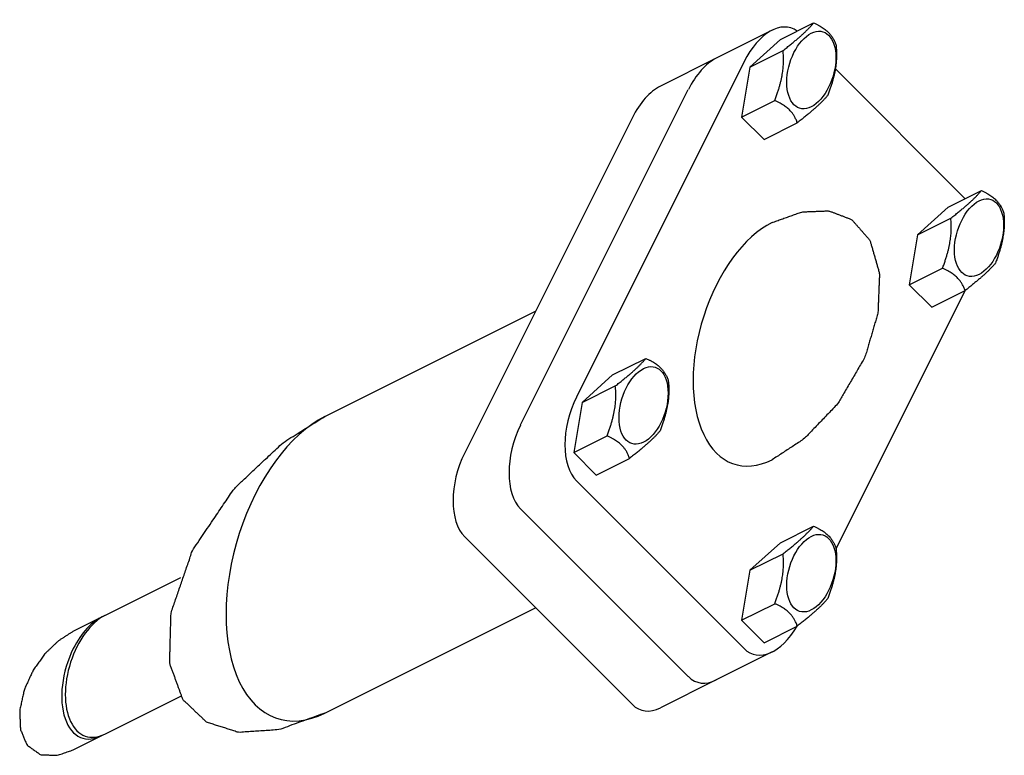
# Model space of a CAD drawing. Units: millimetres. Extents: x 174 to 291, y 242 to 330.
import ezdxf

# ---------------------------------------------------------------- set-up
doc = ezdxf.new("R2010")
doc.units = ezdxf.units.MM
doc.layers.add('PV-4AE', color=7, linetype='Continuous')

# ---------------------------------------------------------------- blocks, each defined once
blk = doc.blocks.new('*U1')
at = {"layer": 'PV-4AE', "lineweight": 30}
for p, q in [((264.31, 327.63, 63.32), (268.28, 329.61, 61.33)), ((263.33, 328.74, 65.4), (256.67, 325.4, 68.74)), ((264.31, 327.63, 63.32), (260.66, 324.34, 63.68)), ((256.67, 325.4, 68.74), (250, 322.07, 72.07)), ((260.66, 324.34, 63.68), (264.63, 326.32, 61.69)), ((260, 325, 65), (240, 285, 45)), ((260.66, 324.34, 63.68), (259.68, 318.38, 58.69)), ((286.35, 308.65, 22.3), (270.87, 324.13, 53.26)), ((233.33, 281.67, 48.33), (253.33, 321.67, 68.33)), ((233.33, 281.67, 48.33), (253.33, 321.67, 68.33)), ((259.68, 318.38, 58.69), (263.65, 320.36, 56.71)), ((246.67, 318.33, 71.67), (226.67, 278.33, 51.67)), ((259.68, 318.38, 58.69), (262.36, 315.7, 53.35)), ((262.36, 315.7, 53.35), (266.33, 317.69, 51.36)), ((284.31, 307.63, 23.32), (288.28, 309.61, 21.33)), ((284.31, 307.63, 23.32), (280.66, 304.34, 23.68)), ((280.66, 304.34, 23.68), (284.63, 306.32, 21.69)), ((280.66, 304.34, 23.68), (279.68, 298.38, 18.69)), ((279.68, 298.38, 18.69), (283.65, 300.36, 16.71)), ((279.68, 298.38, 18.69), (282.36, 295.7, 13.35)), ((270.96, 266.91, -4.04), (286.36, 297.71, 11.36)), ((282.36, 295.7, 13.35), (286.33, 297.69, 11.36)), ((210, 282.68, 72.68), (235.12, 295.24, 60.12)), ((244.31, 287.63, 43.32), (248.28, 289.61, 41.33)), ((244.31, 287.63, 43.32), (240.66, 284.34, 43.68)), ((240.66, 284.34, 43.68), (244.63, 286.32, 41.69)), ((240.66, 284.34, 43.68), (239.68, 278.38, 38.69)), ((239.68, 278.38, 38.69), (243.65, 280.36, 36.71)), ((239.68, 278.38, 38.69), (242.36, 275.7, 33.35)), ((242.36, 275.7, 33.35), (246.33, 277.69, 31.36)), ((240, 275, 35), (260, 255, -5)), ((253.33, 251.67, -1.67), (233.33, 271.67, 38.33)), ((253.33, 251.67, -1.67), (233.33, 271.67, 38.33)), ((264.31, 267.63, 3.32), (268.28, 269.61, 1.33)), ((226.67, 268.33, 41.67), (246.67, 248.33, 1.67)), ((264.31, 267.63, 3.32), (260.66, 264.34, 3.68)), ((260.66, 264.34, 3.68), (264.63, 266.32, 1.69)), ((260.66, 264.34, 3.68), (259.68, 258.38, -1.31)), ((183.76, 258.95, 75.19), (192.81, 263.48, 70.66)), ((210, 247.32, 37.32), (235.12, 259.88, 24.76)), ((259.68, 258.38, -1.31), (263.65, 260.36, -3.29)), ((180, 257.07, 77.07), (183.33, 258.74, 75.4)), ((259.68, 258.38, -1.31), (262.36, 255.7, -6.65)), ((262.36, 255.7, -6.65), (266.33, 257.69, -8.64)), ((263.33, 254.6, -8.74), (256.67, 251.26, -5.4)), ((256.67, 251.26, -5.4), (250, 247.93, -2.07)), ((183.76, 244.81, 61.05), (192.81, 249.34, 56.52)), ((180, 242.93, 62.93), (183.33, 244.6, 61.26))]:
    blk.add_line(p, q, dxfattribs=at)
at = {"layer": 'PV-4AE', "lineweight": 30, "extrusion": (0.57735, -0.57735, 0.57735)}
for centre, major_axis, start_param, end_param in [((263.33, 321.67, 58.33), (0, 7.07, 7.07), 5.597702, 7.068583), ((256.67, 318.33, 61.67), (0, 7.07, 7.07), 0, 0.785398), ((256.67, 318.33, 61.67), (0, 7.07, 7.07), 0, 0.785398), ((250, 315, 65), (0, 7.07, 7.07), 0, 0.785398), ((263.33, 291.67, 28.33), (0, 14.14, 14.14), 0, 3.141593), ((243.33, 281.67, 38.33), (0, 7.07, 7.07), 0.785398, 2.356194), ((210, 265, 55), (0, 17.68, 17.68), 0, 3.141593), ((210, 265, 55), (0, 17.68, 17.68), 0, 3.141593), ((236.67, 278.33, 41.67), (0, -7.07, -7.07), 3.926991, 5.497787), ((236.67, 278.33, 41.67), (0, -7.07, -7.07), 3.926991, 5.497787), ((230, 275, 45), (0, 7.07, 7.07), 0.785398, 2.356194), ((183.76, 251.88, 68.12), (0, 7.07, 7.07), 0, 3.141593), ((183.33, 251.67, 68.33), (0, 7.07, 7.07), 6.238263, 7.068583), ((263.33, 261.67, -1.67), (0, -7.07, -7.07), 5.497787, 6.968668), ((183.33, 251.67, 68.33), (0, 7.07, 7.07), 0.785398, 3.186515), ((256.67, 258.33, 1.67), (0, -7.07, -7.07), 5.497787, 6.283185), ((256.67, 258.33, 1.67), (0, -7.07, -7.07), 5.497787, 6.283185), ((250, 255, 5), (0, -7.07, -7.07), 5.497787, 6.283185)]:
    blk.add_ellipse(centre, major_axis=major_axis, ratio=0.57735, start_param=start_param, end_param=end_param, dxfattribs=at)
for centre in [(268, 324, 56), (288, 304, 16), (248, 284, 36), (268, 264, -4)]:
    blk.add_ellipse(centre, major_axis=(0, 4.39, 4.39), ratio=0.57735, dxfattribs=at)
at = {"layer": 'PV-4AE', "lineweight": 30}
for points in [[(264.63, 326.32, 61.69), (267.23, 328.35, 61.13), (268.28, 329.61, 61.33)], [(268.28, 329.61, 61.33), (270.39, 328.66, 58.28), (270.95, 326.94, 55.99)], [(270.95, 326.94, 55.99), (271.23, 324.35, 53.11), (269.97, 320.98, 51.01)], [(263.65, 320.36, 56.71), (264.91, 323.73, 58.81), (264.63, 326.32, 61.69)], [(269.97, 320.98, 51.01), (268.92, 319.72, 50.8), (266.33, 317.69, 51.36)], [(266.33, 317.69, 51.36), (265.76, 319.41, 53.65), (263.65, 320.36, 56.71)], [(284.63, 306.32, 21.69), (287.23, 308.35, 21.13), (288.28, 309.61, 21.33)], [(288.28, 309.61, 21.33), (290.39, 308.66, 18.28), (290.95, 306.94, 15.99)], [(290.95, 306.94, 15.99), (291.23, 304.35, 13.11), (289.97, 300.98, 11.01)], [(283.65, 300.36, 16.71), (284.91, 303.73, 18.81), (284.63, 306.32, 21.69)], [(289.97, 300.98, 11.01), (288.92, 299.72, 10.8), (286.33, 297.69, 11.36)], [(286.33, 297.69, 11.36), (285.76, 299.41, 13.65), (283.65, 300.36, 16.71)], [(244.63, 286.32, 41.69), (247.23, 288.35, 41.13), (248.28, 289.61, 41.33)], [(248.28, 289.61, 41.33), (250.39, 288.66, 38.28), (250.95, 286.94, 35.99)], [(250.95, 286.94, 35.99), (251.23, 284.35, 33.11), (249.97, 280.98, 31.01)], [(243.65, 280.36, 36.71), (244.91, 283.73, 38.81), (244.63, 286.32, 41.69)], [(249.97, 280.98, 31.01), (248.92, 279.72, 30.8), (246.33, 277.69, 31.36)], [(246.33, 277.69, 31.36), (245.76, 279.41, 33.65), (243.65, 280.36, 36.71)], [(264.63, 266.32, 1.69), (267.23, 268.35, 1.13), (268.28, 269.61, 1.33)], [(268.28, 269.61, 1.33), (270.39, 268.66, -1.72), (270.95, 266.94, -4.01)], [(270.95, 266.94, -4.01), (271.23, 264.35, -6.89), (269.97, 260.98, -8.99)], [(263.65, 260.36, -3.29), (264.91, 263.73, -1.19), (264.63, 266.32, 1.69)], [(269.97, 260.98, -8.99), (268.92, 259.72, -9.2), (266.33, 257.69, -8.64)], [(266.33, 257.69, -8.64), (265.76, 259.41, -6.35), (263.65, 260.36, -3.29)]]:
    blk.add_rational_spline(points, [1.06136713957, 1.22556120748, 1.06136713957], degree=2, dxfattribs=at)
for points, knots in [([(263.33, 305.81, 42.48), (266.91, 307.08, 40.17), (270.09, 307.2, 37.12), (272.83, 306.16, 33.33), (275, 303.67, 28.67), (276.13, 299.74, 23.61), (275.95, 295.05, 19.1), (274.41, 289.79, 15.38), (271.15, 284.19, 13.04), (267.12, 280, 12.88), (263.33, 277.52, 14.19)], [5.497787, 5.497787, 5.693746, 5.904933, 6.164302, 6.508018, 6.918174, 7.331638, 7.746321, 8.144014, 8.431, 8.63938, 8.63938]), ([(210, 247.32, 37.32), (204.51, 245.33, 40.82), (199.75, 245.01, 45.27), (195.9, 246.22, 50.32), (193.07, 248.91, 55.83), (191.49, 253.27, 61.78), (191.65, 259.26, 67.61), (194.21, 266.7, 72.49), (199.21, 274.12, 74.92), (205.06, 279.6, 74.54), (210, 282.68, 72.68)], [2.356194, 2.356194, 2.542037, 2.740588, 2.978884, 3.292126, 3.71601, 4.218772, 4.71442, 5.086171, 5.33175, 5.497787, 5.497787]), ([(180, 257.07, 77.07), (178.21, 255.92, 77.7), (176.62, 254.39, 77.77), (175.25, 252.5, 77.25), (174.17, 250.17, 76), (173.6, 247.64, 74.04), (173.69, 245.38, 71.69), (174.46, 243.52, 69.06), (176.09, 242.35, 66.26), (178.11, 242.28, 64.17), (180, 242.93, 62.93)], [0.785398, 0.785398, 0.981357, 1.192544, 1.451913, 1.795629, 2.205785, 2.619249, 3.033932, 3.431625, 3.718611, 3.926991, 3.926991])]:
    blk.add_open_spline(points, degree=1, knots=knots, dxfattribs=at)

msp = doc.modelspace()

# ---------------------------------------------------------------- block references
at = {"layer": 'PV-4AE', "lineweight": 30}
msp.add_blockref('*U1', (0, 0), dxfattribs=at)

doc.saveas('drawing.dxf')
